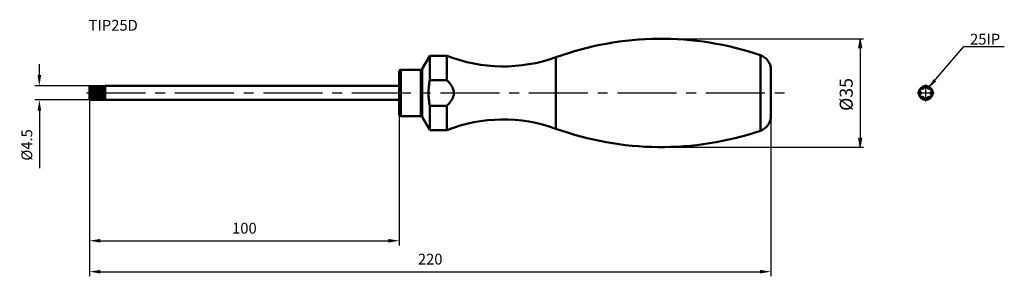
# Model space of a CAD drawing. Units: millimetres. Extents: x -23 to 295, y -59 to 24.
import ezdxf

# ---------------------------------------------------------------- set-up
doc = ezdxf.new("R2010")
doc.units = ezdxf.units.MM
doc.linetypes.add('CENTER2', pattern=[28.575, 19.05, -3.175, 3.175, -3.175])
for name, color, linetype, lineweight in [('1', 4, 'Continuous', 50), ('2', 7, 'Continuous', 25), ('4', 2, 'CENTER2', 25), ('sk6', 5, 'Continuous', 35)]:
    doc.layers.add(name, color=color, linetype=linetype, lineweight=lineweight)
doc.styles.add('simplex', font='txt.shx', dxfattribs={"height": 3.5})
doc.styles.get("Standard").update_dxf_attribs({"font": 'txt.shx', "bigfont": '@extfont2.shx'})
doc.dimstyles.new('DIMSTYLE_1', dxfattribs={"dimtxt": 4.2, "dimasz": 3, "dimexe": 1, "dimexo": 0, "dimgap": 1.05, "dimtad": 1, "dimdec": 3, "dimdsep": 46, "dimtxsty": 'Standard', "dimblk": 'OPEN', "dimblk1": 'OPEN', "dimblk2": 'OPEN', "dimcen": 0.09, "dimadec": 3, "dimazin": 2, "dimtp": 0.3, "dimtm": 0.3, "dimtfac": 1, "dimtdec": 3, "dimtofl": 0, "dimtmove": 0, "dimatfit": 3, "dimldrblk": 'OPEN', "dimfxl": 1, "dimtolj": 1, "dimarcsym": 0})
doc.dimstyles.new('コピー - ISO-25', dxfattribs={"dimscale": 0, "dimtxt": 3.5, "dimasz": 3.5, "dimexe": 1.5, "dimexo": 0, "dimgap": 2.3, "dimtad": 1, "dimdec": 8, "dimdsep": 46, "dimtxsty": 'simplex', "dimcen": 0.09, "dimclrd": 256, "dimclre": 256, "dimclrt": 256, "dimadec": 0, "dimazin": 0, "dimtfac": 1, "dimtofl": 0, "dimtmove": 0, "dimatfit": 3, "dimfxl": 1, "dimtolj": 1, "dimlwd": -1, "dimlwe": -1, "dimarcsym": 0})

# ---------------------------------------------------------------- blocks, each defined once
blk = doc.blocks.new('_OPEN')
at = {"color": 0, "linetype": 'ByBlock'}
for p, q in [((0, 0), (-1, 0.18)), ((-1, -0.18), (0, 0)), ((-1, 0), (0, 0))]:
    blk.add_line(p, q, dxfattribs=at)
blk = doc.blocks.new('*D2')
at = {"layer": '2', "color": 0, "lineweight": -2}
for p, q in [((184.59, 17.5), (249.87, 17.5)), ((248.87, 14.5), (248.87, -14.5)), ((184.59, -17.5), (249.87, -17.5))]:
    blk.add_line(p, q, dxfattribs=at)
at = {"layer": 'Defpoints', "color": 0}
for p in [(184.59, 17.5), (184.59, -17.5), (248.87, -17.5)]:
    blk.add_point(p, dxfattribs=at)
at = {"layer": '2', "color": 0, "lineweight": -2, "xscale": 3, "yscale": 3, "zscale": 3}
for p, rotation in [((248.87, 17.5), 90), ((248.87, -17.5), 270)]:
    blk.add_blockref('_OPEN', p, dxfattribs=dict(at, rotation=rotation))
at = {"layer": '2', "color": 0, "insert": (242.22, -0.49), "char_height": 4.2, "attachment_point": 2, "rotation": 90, "line_spacing_factor": 0.9}
blk.add_mtext('\\A1;%%C35', dxfattribs=at)
blk = doc.blocks.new('*D3')
at = {"layer": '2'}
for p, q in [((-16.2, 5.75), (-16.2, 9.25)), ((5, 2.25), (-17.7, 2.25)), ((5, -2.25), (-17.7, -2.25)), ((-16.2, -5.75), (-16.2, -24.35))]:
    blk.add_line(p, q, dxfattribs=at)
for points in [[(-16.78, 5.75), (-15.61, 5.75), (-16.2, 2.25)], [(-15.61, -5.75), (-16.78, -5.75), (-16.2, -2.25)]]:
    blk.add_solid(points, dxfattribs=at)
at = {"layer": 'Defpoints', "color": 0}
for p in [(5, 2.25), (-16.2, -2.25), (5, -2.25)]:
    blk.add_point(p, dxfattribs=at)
at = {"layer": '2', "insert": (-20.25, -16.8), "char_height": 3.5, "attachment_point": 5, "rotation": 90, "style": 'simplex'}
blk.add_mtext('\\A1;%%c4.5', dxfattribs=at)
blk = doc.blocks.new('*D4')
at = {"layer": '2'}
for p, q in [((0, -2.24), (0, -59.25)), ((220, -7.5), (220, -59.25)), ((3.5, -57.75), (216.5, -57.75))]:
    blk.add_line(p, q, dxfattribs=at)
for points in [[(3.5, -57.17), (3.5, -58.34), (0, -57.75)], [(216.5, -58.34), (216.5, -57.17), (220, -57.75)]]:
    blk.add_solid(points, dxfattribs=at)
at = {"layer": 'Defpoints', "color": 0}
for p in [(0, -2.24), (220, -7.5), (220, -57.75)]:
    blk.add_point(p, dxfattribs=at)
at = {"layer": '2', "insert": (110, -53.7), "char_height": 3.5, "attachment_point": 5, "style": 'simplex'}
blk.add_mtext('\\A1;220', dxfattribs=at)
blk = doc.blocks.new('*D5')
at = {"layer": '2'}
for p, q in [((0, -2.25), (0, -49.25)), ((100, -7), (100, -49.25)), ((3.5, -47.75), (96.5, -47.75))]:
    blk.add_line(p, q, dxfattribs=at)
for points in [[(3.5, -47.17), (3.5, -48.34), (0, -47.75)], [(96.5, -48.34), (96.5, -47.17), (100, -47.75)]]:
    blk.add_solid(points, dxfattribs=at)
at = {"layer": 'Defpoints', "color": 0}
for p in [(0, -2.25), (100, -7), (100, -47.75)]:
    blk.add_point(p, dxfattribs=at)
at = {"layer": '2', "insert": (50, -43.7), "char_height": 3.5, "attachment_point": 5, "style": 'simplex'}
blk.add_mtext('\\A1;100', dxfattribs=at)

msp = doc.modelspace()

# ---------------------------------------------------------------- linework, layer by layer
at = {"layer": '1'}
for p, q in [((109.88675135, 12), (107.4330127, 7.75)), ((109.88675135, 12), (109.88675135, 4.17582327)), ((109.88675135, 12), (115.38675135, 12)), ((115.38675135, 12), (115.38675135, 4.17582327)), ((150.59181593, 11.54457832), (150.59181593, -11.54457832)), ((216.60072698, 12.23684211), (216.60072698, -12.23684211)), ((100, 7), (100, -7)), ((100.5, 7.5), (100.5, -7.5)), ((107, 7.5), (100.5, 7.5)), ((107, 7.5), (107, -7.5)), ((107.4330127, 7.75), (107.4330127, -7.75)), ((220, 7.5), (220, -7.5)), ((109.88675135, 4.17582327), (115.38675135, 4.17582327)), ((5, 2.2415), (0, 2.2415)), ((0, -2.24149876), (0, 2.24149876)), ((0, 1.93006595), (5, 1.93006595)), ((5, 1.32375), (0, 1.32375)), ((0, 0.62309737), (5, 0.62309737)), ((5, 2.25), (5, -2.25)), ((100, 2.25), (5, 2.25)), ((0, -0.62309737), (5, -0.62309737)), ((5, -1.32375), (0, -1.32375)), ((0, -1.93006595), (5, -1.93006595)), ((5, -2.2415), (0, -2.2415)), ((100, -2.25), (5, -2.25)), ((109.88675135, -4.17582327), (109.88675135, -12)), ((109.88675135, -4.17582327), (115.38675135, -4.17582327)), ((115.38675135, -4.17582327), (115.38675135, -12)), ((107, -7.5), (100.5, -7.5)), ((109.88675135, -12), (107.4330127, -7.75)), ((109.88675135, -12), (115.38675135, -12))]:
    msp.add_line(p, q, dxfattribs=at)
msp.add_circle((270, 0), 2.25, dxfattribs=at)
for centre, radius, start, end in [((184.58618735, -82.5), 100, 71.328281936, 109.8734448745), ((133.59463022, 58.56686748), 50, 248.6442522249, 289.8734448745), ((215, 7.5), 5, 0, 71.328281936), ((100.5, 7), 0.5, 90, 180), ((107, 8), 0.5, 270, 330), ((268.41041037, 0.91775), 0.406, 73.4691081184, 226.5308918816), ((267.54043808, 0), 0.85856192, 313.4691081184, 46.5308918816), ((268.77021904, 2.13004311), 0.85856192, 253.4691081184, 346.5308918816), ((270, 1.8355), 0.406, 13.4691081184, 166.5308918816), ((271.22978096, 2.13004311), 0.85856192, 193.4691081184, 286.5308918816), ((271.58958963, 0.91775), 0.406, 313.4691081184, 106.5308918816), ((272.45956192, 0), 0.85856192, 133.4691081184, 226.5308918816), ((268.41041037, -0.91775), 0.406, 133.4691081184, 286.5308918816), ((268.77021904, -2.13004311), 0.85856192, 13.4691081184, 106.5308918816), ((270, -1.8355), 0.406, 193.4691081184, 346.5308918816), ((271.22978096, -2.13004311), 0.85856192, 73.4691081184, 166.5308918816), ((271.58958963, -0.91775), 0.406, 253.4691081184, 46.5308918816), ((100.5, -7), 0.5, 180, 270), ((107, -8), 0.5, 30, 90), ((133.59463022, -58.56686748), 50, 70.1265551255, 111.3557477751), ((215, -7.5), 5, 288.671718064, 0), ((184.58618735, 82.5), 100, 250.1265551255, 288.671718064)]:
    msp.add_arc(centre, radius, start, end, dxfattribs=at)
for points, knots in [([(109.88675135, 4.17582327), (109.74874929, 3.48893626), (109.58501021, 2.44872001), (109.47271643, 1.05132302), (109.44424978, 0), (109.47271643, -1.05132302), (109.58501021, -2.44872001), (109.74874929, -3.48893626), (109.88675135, -4.17582327)], [0, 0, 0, 0, 0.2499689866, 0.3749849011, 0.5000000001, 0.625015099, 0.7500310135, 1, 1, 1, 1]), ([(115.38675135, 4.17582327), (115.52839079, 4.03042838), (115.80712212, 3.73515033), (116.20718015, 3.27581783), (116.58319653, 2.79646512), (116.92666367, 2.29306648), (117.22554463, 1.76163571), (117.46333436, 1.19966305), (117.61953346, 0.60905329), (117.67448439, 0), (117.61953346, -0.60905329), (117.46333436, -1.19966305), (117.22554463, -1.76163571), (116.92666367, -2.29306648), (116.58319653, -2.79646512), (116.20718015, -3.27581783), (115.80712212, -3.73515033), (115.52839079, -4.03042838), (115.38675135, -4.17582327)], [0, 0, 0, 0, 0.0625239279, 0.1250463526, 0.1875659176, 0.2500803424, 0.3125853837, 0.3750752896, 0.4375455907, 0.5, 0.5624544092, 0.6249247101, 0.6874146164, 0.7499196576, 0.8124340824, 0.8749536475, 0.9374760722, 1, 1, 1, 1])]:
    msp.add_open_spline(points, degree=3, knots=knots, dxfattribs=at)
at = {"layer": '4'}
for p, q in [((-1, 0), (225.32827527, 0)), ((267.25, 0), (272.75, 0)), ((270, -2.75), (270, 2.75))]:
    msp.add_line(p, q, dxfattribs=at)

# ---------------------------------------------------------------- texts
at = {"layer": '2', "insert": (284.30816702, 19.12309492), "char_height": 3.5, "width": 12.4969196889, "attachment_point": 1, "style": 'simplex'}
msp.add_mtext('25IP', dxfattribs=at)
at = {"layer": 'sk6', "style": 'simplex'}
msp.add_text('TIP25D', height=3.5, dxfattribs=at).set_placement((-0.27885105, 20.11585676))

# ---------------------------------------------------------------- dimensions: what is measured, and where the dimension line sits
at = {"layer": '2'}
dim = msp.add_linear_dim(base=(248.87228425, -17.5), p1=(184.58618735, 17.5), p2=(184.58618735, -17.5), angle=270, text='%%C<>', dimstyle='DIMSTYLE_1', dxfattribs=at)
dim.commit()
dim.dimension.update_dxf_attribs({"geometry": '*D2', "text_midpoint": (248.87228425, -0.48627339), "dimtype": 160})
dim = msp.add_linear_dim(base=(-16.1976497, -2.25), p1=(5, 2.25), p2=(5, -2.25), angle=90, text='%%c<>', dimstyle='コピー - ISO-25', override={"dimscale": 1}, dxfattribs=at)
dim.commit()
dim.dimension.update_dxf_attribs({"geometry": '*D3', "text_midpoint": (-20.2476497, -16.8)})
for base, p1, p2, picture, middle in [((220, -57.7532133933), (0, -2.2415), (220, -7.5), '*D4', (110, -53.7032133933)), ((100, -47.7532133933), (0, -2.25), (100, -7), '*D5', (50, -43.7032133933))]:
    dim = msp.add_linear_dim(base=base, p1=p1, p2=p2, dimstyle='コピー - ISO-25', override={"dimscale": 1}, dxfattribs=at)
    dim.commit()
    dim.dimension.update_dxf_attribs({"geometry": picture, "text_midpoint": middle})

# ---------------------------------------------------------------- leaders
msp.add_leader([(270.71073, 1.44614643), (282.30816702, 14.97937945), (295.37082224, 14.97937945)], dimstyle='コピー - ISO-25', override={"dimscale": 1, "dimgap": 2.3, "dimtad": 0}, dxfattribs=at)

doc.saveas('drawing.dxf')
